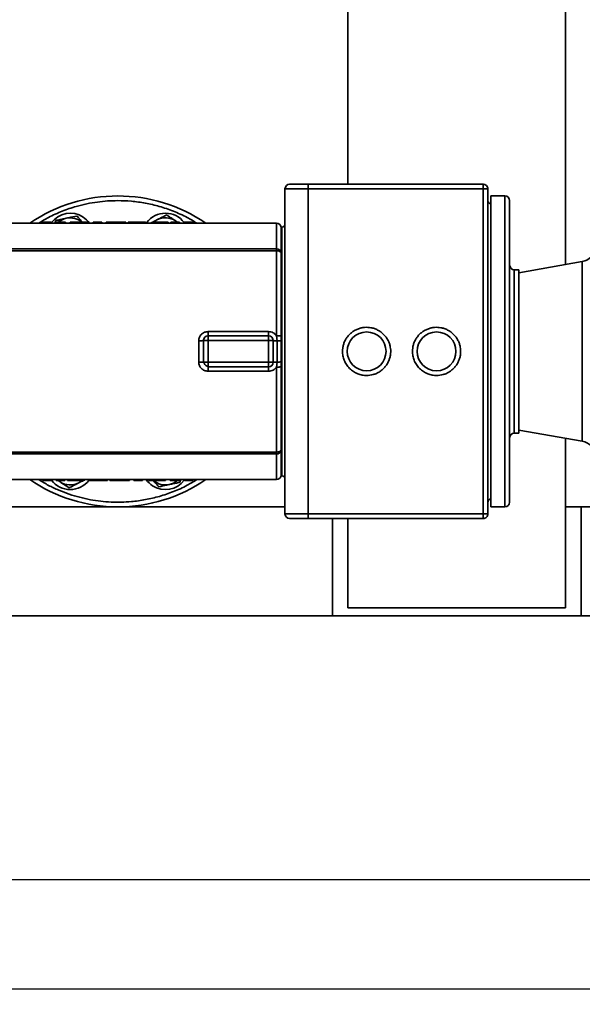
# Model space of a CAD drawing. Units: millimetres. Extents: x 28 to 558, y 39 to 400.
# Drawn here: x 189 to 225, y 39 to 102 of the extents above; entities that cross this region are included whole.
import ezdxf

# ---------------------------------------------------------------- set-up
doc = ezdxf.new("R2010")
doc.units = ezdxf.units.MM
doc.layers.add('DIMENSION', color=7, linetype='Continuous')
doc.styles.add('SLDTEXTSTYLE0', font='TXT', dxfattribs={"width": 0.605})
doc.dimstyles.new('SLDDIMSTYLE0', dxfattribs={"dimtxt": 2.5, "dimasz": 2.5, "dimexe": 0, "dimexo": 0.0625, "dimtad": 1, "dimlfac": 10, "dimrnd": 1e-09, "dimzin": 12, "dimdsep": 46, "dimtxsty": 'SLDTEXTSTYLE0', "dimsah": 1, "dimcen": 0.09, "dimadec": 0, "dimazin": 3, "dimtfac": 1, "dimtofl": 0, "dimtmove": 0, "dimatfit": 3, "dimfxl": 1, "dimfrac": 2, "dimtolj": 1, "dimtzin": 12, "dimarcsym": 0})

# ---------------------------------------------------------------- blocks, each defined once
blk = doc.blocks.new('_D_11')
at = {"layer": 'DIMENSION', "transparency": 16777216}
for p, q in [((266.613, 131.261), (266.613, 38.661)), ((65.013, 110.661), (65.013, 38.661)), ((65.013, 39.661), (266.613, 39.661))]:
    blk.add_line(p, q, dxfattribs=at)
for points in [[(65.013, 39.661), (67.513, 39.276), (67.513, 40.045)], [(266.613, 39.661), (264.113, 40.045), (264.113, 39.276)]]:
    blk.add_solid(points, dxfattribs=at)
at = {"layer": 'DIMENSION', "transparency": 16777216, "insert": (160.86, 42.884), "char_height": 2.5, "attachment_point": 1, "style": 'SLDTEXTSTYLE0'}
blk.add_mtext('2016', dxfattribs=at)
blk = doc.blocks.new('_D_14')
at = {"layer": 'DIMENSION', "transparency": 16777216}
for p, q in [((84.663, 70.661), (84.663, 45.661)), ((264.663, 70.661), (264.663, 45.661)), ((264.663, 46.661), (84.663, 46.661))]:
    blk.add_line(p, q, dxfattribs=at)
for points in [[(84.663, 46.661), (87.163, 46.276), (87.163, 47.045)], [(264.663, 46.661), (262.163, 47.045), (262.163, 46.276)]]:
    blk.add_solid(points, dxfattribs=at)
at = {"layer": 'DIMENSION', "transparency": 16777216, "insert": (170.844, 49.884), "char_height": 2.5, "attachment_point": 1, "style": 'SLDTEXTSTYLE0'}
blk.add_mtext('1800', dxfattribs=at)

msp = doc.modelspace()

# ---------------------------------------------------------------- linework, layer by layer
at = {"color": 7, "linetype": 'Continuous', "lineweight": 35}
for p, q in [((223.713, 135.0758), (223.713, 86.2459)), ((209.713, 129.9109), (209.713, 91.4109)), ((207.163, 91.4109), (218.413, 91.4109)), ((207.163, 91.4109), (207.163, 91.1109)), ((207.163, 91.1109), (205.663, 91.1109)), ((205.663, 70.2109), (205.663, 91.1109)), ((207.163, 91.1109), (218.413, 91.1109)), ((207.163, 70.2109), (207.163, 91.1109)), ((218.413, 70.2109), (218.413, 91.1109)), ((218.713, 70.2109), (218.713, 91.1109)), ((219.813, 90.6609), (218.913, 90.6609)), ((218.913, 80.6609), (218.913, 90.6609)), ((220.113, 90.3609), (220.113, 70.9609)), ((205.113, 88.9109), (169.0824, 88.9109)), ((190.0916, 88.9749), (190.0916, 88.9109)), ((190.0916, 88.9749), (190.6356, 88.9749)), ((190.6356, 88.9749), (190.6356, 88.9109)), ((190.8662, 88.9049), (190.9229, 89.0803)), ((191.0054, 88.9749), (190.8781, 88.9109)), ((191.0054, 88.9109), (191.0054, 88.9749)), ((191.0054, 88.9749), (191.5494, 88.9749)), ((191.5494, 88.9109), (191.5494, 88.9749)), ((191.8374, 88.9749), (192.9386, 88.9749)), ((191.8374, 88.9749), (191.8374, 88.9109)), ((192.9386, 88.9109), (192.9386, 88.9749)), ((193.3368, 88.9749), (193.8788, 88.9749)), ((193.3368, 88.9749), (193.3368, 88.9109)), ((193.8788, 88.9749), (193.8788, 88.9109)), ((194.1583, 88.9749), (195.4295, 88.9749)), ((194.1583, 88.9749), (194.1583, 88.9109)), ((195.4295, 88.9749), (195.4295, 88.9109)), ((195.582, 88.9749), (196.5481, 88.9749)), ((195.582, 88.9749), (195.582, 88.9109)), ((196.8193, 88.9109), (196.8193, 88.9211)), ((197.0553, 88.9211), (197.0553, 88.9109)), ((197.3265, 88.9749), (198.1565, 88.9749)), ((198.1565, 88.9109), (198.1565, 88.9749)), ((198.3285, 88.9749), (198.3285, 88.9109)), ((198.3285, 88.9749), (198.8885, 88.9749)), ((198.6266, 89.0592), (198.7569, 88.9749)), ((198.6266, 89.0592), (198.7413, 88.9749)), ((198.8885, 88.9749), (198.8885, 88.9109)), ((199.1745, 88.9749), (199.7345, 88.9749)), ((199.1745, 88.9749), (199.1745, 88.9109)), ((199.7345, 88.9749), (199.7345, 88.9109)), ((205.463, 88.6609), (205.4128, 88.6609)), ((205.113, 87.2562), (161.713, 87.2562)), ((205.113, 87.1369), (161.713, 87.1369)), ((205.113, 87.2562), (205.113, 87.1369)), ((205.113, 81.6701), (205.113, 87.1369)), ((224.7867, 86.4352), (220.713, 85.7169)), ((220.713, 85.9109), (220.413, 85.9109)), ((220.713, 85.9109), (220.713, 80.6609)), ((200.713, 81.9326), (204.613, 81.9326)), ((200.113, 79.9761), (200.113, 81.3457)), ((200.413, 81.3609), (200.713, 81.3609)), ((200.413, 79.9609), (200.413, 81.3609)), ((200.713, 81.6609), (200.713, 81.3609)), ((200.713, 81.6609), (204.613, 81.6609)), ((200.713, 79.9609), (200.713, 81.3609)), ((200.713, 81.3609), (204.613, 81.3609)), ((204.613, 81.6609), (204.613, 81.3609)), ((204.613, 81.3609), (204.913, 81.3609)), ((204.613, 81.3609), (204.613, 79.9609)), ((204.913, 81.3609), (204.913, 79.9609)), ((205.163, 81.3459), (205.113, 81.6701)), ((205.163, 81.3459), (205.163, 79.9759)), ((205.413, 81.3309), (205.413, 81.6477)), ((205.413, 79.9909), (205.413, 81.3309)), ((218.913, 70.6609), (218.913, 80.6609)), ((220.713, 80.6609), (220.713, 75.4109)), ((200.413, 79.9609), (200.4447, 79.9609)), ((204.613, 79.9609), (200.713, 79.9609)), ((204.613, 79.6609), (204.613, 79.9609)), ((204.913, 79.9609), (204.613, 79.9609)), ((205.113, 79.6516), (205.163, 79.9759)), ((205.413, 79.6741), (205.413, 79.9909)), ((200.713, 79.6609), (200.713, 79.6925)), ((204.613, 79.6609), (200.713, 79.6609)), ((204.613, 79.3891), (200.713, 79.3891)), ((205.113, 74.1849), (205.113, 79.6516)), ((220.413, 75.4109), (220.713, 75.4109)), ((220.713, 75.6048), (224.7867, 74.8865)), ((223.713, 75.0758), (223.713, 64.1609)), ((161.713, 74.1849), (205.113, 74.1849)), ((205.113, 74.1849), (205.113, 74.0656)), ((161.713, 74.0656), (205.113, 74.0656)), ((169.0818, 72.4109), (205.113, 72.4109)), ((190.0916, 72.3468), (190.0916, 72.4109)), ((190.6516, 72.3468), (190.0916, 72.3468)), ((190.6516, 72.3468), (190.6516, 72.4109)), ((190.9376, 72.3468), (190.9376, 72.4109)), ((191.4976, 72.3468), (190.9376, 72.3468)), ((191.1994, 72.2625), (191.0692, 72.3468)), ((191.1994, 72.2625), (191.0847, 72.3468)), ((191.4976, 72.3468), (191.4976, 72.4109)), ((191.6696, 72.3468), (191.6696, 72.4109)), ((192.4996, 72.3468), (191.6696, 72.3468)), ((192.7708, 72.4006), (192.7708, 72.4109)), ((193.0068, 72.4006), (193.0068, 72.4109)), ((194.2441, 72.3468), (193.278, 72.3468)), ((194.2441, 72.3468), (194.2441, 72.4109)), ((194.3966, 72.3468), (194.3966, 72.4109)), ((195.6678, 72.3468), (194.3966, 72.3468)), ((195.6678, 72.3468), (195.6678, 72.4109)), ((195.9473, 72.3468), (195.9473, 72.4109)), ((196.4893, 72.3468), (195.9473, 72.3468)), ((196.4893, 72.3468), (196.4893, 72.4109)), ((196.8875, 72.3468), (196.8875, 72.4109)), ((197.9887, 72.3468), (196.8875, 72.3468)), ((197.9887, 72.3468), (197.9887, 72.4109)), ((198.2767, 72.4109), (198.2767, 72.3468)), ((198.8207, 72.3468), (198.2767, 72.3468)), ((198.8207, 72.4109), (198.8207, 72.3468)), ((198.8207, 72.3468), (198.948, 72.4109)), ((198.9599, 72.4169), (198.9031, 72.2414)), ((199.1905, 72.3468), (199.1905, 72.4109)), ((199.7345, 72.3468), (199.1905, 72.3468)), ((199.7345, 72.3468), (199.7345, 72.4109)), ((205.4128, 72.6609), (205.463, 72.6609)), ((178.5463, 70.6609), (205.663, 70.6609)), ((218.913, 70.6609), (219.813, 70.6609)), ((223.713, 70.6609), (238.697, 70.6609)), ((224.713, 63.6609), (224.713, 70.6609)), ((205.663, 70.2109), (207.163, 70.2109)), ((218.413, 70.2109), (207.163, 70.2109)), ((207.163, 69.9109), (207.163, 70.2109)), ((218.413, 69.9109), (207.163, 69.9109)), ((208.713, 69.9109), (208.713, 63.6609)), ((209.713, 69.9109), (209.713, 64.1609)), ((209.713, 64.1609), (223.713, 64.1609)), ((102.563, 63.6609), (208.713, 63.6609)), ((208.713, 63.6609), (224.713, 63.6609)), ((224.713, 63.6609), (264.663, 63.6609))]:
    msp.add_line(p, q, dxfattribs=at)
at = {"color": 8, "linetype": 'Continuous', "lineweight": 35}
for p, q in [((219.813, 90.6609), (219.813, 70.6609)), ((196.5481, 88.9749), (196.5481, 88.9109)), ((197.3265, 88.9109), (197.3265, 88.9749)), ((205.113, 87.2562), (205.113, 88.9109)), ((205.463, 72.6609), (205.463, 88.6609)), ((224.7867, 74.8865), (224.7867, 86.4352)), ((220.413, 85.9109), (220.413, 80.6609)), ((220.413, 80.6609), (220.413, 75.4109)), ((200.4447, 79.9609), (200.713, 79.9609)), ((200.713, 79.6925), (200.713, 79.9609)), ((205.113, 72.4109), (205.113, 74.0656)), ((192.4996, 72.4109), (192.4996, 72.3468)), ((193.278, 72.3468), (193.278, 72.4109))]:
    msp.add_line(p, q, dxfattribs=at)
at = {"color": 7, "linetype": 'Continuous', "lineweight": 35, "flags": 128}
for points in [[(197.4282, 89.1203), (197.2934, 89.0399), (197.2193, 88.9844)], [(205.413, 86.993), (205.4073, 87.021), (205.3902, 87.048), (205.3625, 87.0729), (205.3252, 87.0947), (205.2797, 87.1126), (205.2278, 87.1259), (205.1716, 87.1341), (205.113, 87.1369)], [(205.113, 74.1849), (205.1716, 74.1876), (205.2278, 74.1958), (205.2797, 74.2091), (205.3252, 74.227), (205.3625, 74.2488), (205.3902, 74.2737), (205.4073, 74.3007), (205.413, 74.3288)], [(192.3979, 72.2014), (192.5327, 72.2819), (192.6068, 72.3373)]]:
    msp.add_lwpolyline(points, dxfattribs=at)
at = {"color": 7, "linetype": 'Continuous', "lineweight": 35}
for centre in [(210.913, 80.6609), (215.413, 80.6609)]:
    msp.add_circle(centre, 1.25, dxfattribs=at)
for centre, radius, start, end in [((205.963, 91.1109), 0.3, 90, 180), ((194.913, 80.6609), 10, 55.588491, 124.411509), ((219.813, 90.3609), 0.3, 0, 90), ((218.913, 90.3609), 0.2, 180, 269.976954), ((191.8516, 88.0519), 1.5, 56.424605, 144.161416), ((197.9745, 88.0519), 1.5, 36.869606, 142.987612), ((191.8516, 88.0519), 1.2, 102.081702, 129.719863), ((191.8516, 88.0519), 1.2, 50.280137, 102.081702), ((191.8516, 88.0519), 1.5, 34.934701, 56.424605), ((197.9745, 88.0519), 1.2, 57.081702, 117.081702), ((205.113, 88.6109), 0.3, 0, 90), ((205.463, 88.8609), 0.2, 270, 0), ((224.613, 87.42), 1, 280, 0), ((205.1303, 86.9733), 0.2834, 3.979498, 93.491086), ((220.413, 86.2109), 0.3, 180, 270), ((200.713, 81.3609), 0.3, 90, 180), ((204.613, 81.3609), 0.3, 0, 90), ((200.7807, 80.0327), 0.3435, 192.060916, 225.489678), ((204.613, 79.9609), 0.3, 270, 0), ((200.7848, 80.0285), 0.3435, 224.510322, 257.939084), ((220.413, 75.1109), 0.3, 90, 180), ((224.613, 73.9017), 1, 0, 80), ((205.1303, 74.3485), 0.2834, 266.508914, 356.020502), ((194.913, 80.6609), 10, 235.588491, 270), ((191.8516, 73.2698), 1.5, 216.869606, 322.996544), ((191.8516, 73.2698), 1.2, 237.081702, 297.081702), ((194.913, 80.6609), 10, 270, 304.411509), ((197.9745, 73.2698), 1.5, 214.934701, 236.424605), ((197.9745, 73.2698), 1.5, 236.424605, 324.161416), ((197.9745, 73.2698), 1.2, 230.280137, 282.081702), ((197.9745, 73.2698), 1.2, 282.081702, 309.719863), ((205.113, 72.7109), 0.3, 270, 360), ((205.463, 72.4609), 0.2, 0, 90), ((218.913, 70.9609), 0.2, 89.976954, 180), ((219.813, 70.9609), 0.3, 270, 0), ((205.963, 70.2109), 0.3, 180, 270)]:
    msp.add_arc(centre, radius, start, end, dxfattribs=at)
for points, knots in [([(205.963, 91.4109), (205.9669, 91.4109), (205.9749, 91.4109), (206.0417, 91.4109), (206.1524, 91.4109), (206.3085, 91.4109), (206.5004, 91.4109), (206.7154, 91.4109), (206.9391, 91.4109), (207.0898, 91.4109), (207.163, 91.4109)], [0, 0, 0, 0, 0.116516, 0.2400113, 0.3686408, 0.5, 0.6313592, 0.7599887, 0.883484, 1, 1, 1, 1]), ([(191.6004, 89.2253), (191.6567, 89.2374), (191.886, 89.2865), (192.1094, 89.3343), (192.2779, 89.3703)], [0, 0, 0, 0, 0.2457862, 1, 1, 1, 1]), ([(192.2779, 89.3703), (192.3532, 89.287), (192.4704, 89.1571), (192.5916, 89.0229), (192.6349, 88.9749)], [0, 0, 0, 0, 0.6422052, 1, 1, 1, 1]), ([(197.4282, 89.1203), (197.4428, 89.1278), (197.5535, 89.1844), (197.7623, 89.2912), (197.9502, 89.3873), (198.045, 89.4357)], [0, 0, 0, 0, 0.0700986, 0.5307888, 1, 1, 1, 1]), ([(198.045, 89.4357), (198.0884, 89.4077), (198.2045, 89.3325), (198.3983, 89.207), (198.5502, 89.1087), (198.6266, 89.0592)], [0, 0, 0, 0, 0.2284009, 0.6117351, 1, 1, 1, 1]), ([(190.9229, 89.0803), (190.9734, 89.0911), (191.1086, 89.1201), (191.3345, 89.1684), (191.5114, 89.2063), (191.6004, 89.2253)], [0, 0, 0, 0, 0.2284009, 0.6117351, 1, 1, 1, 1]), ([(196.8193, 88.9211), (196.8162, 88.9275), (196.81, 88.9403), (196.7616, 88.9566), (196.6907, 88.9684), (196.6148, 88.9742), (196.5662, 88.9747), (196.5481, 88.9749)], [0, 0, 0, 0, 0.2207273, 0.4415316, 0.6599892, 0.8738504, 1, 1, 1, 1]), ([(197.0185, 88.9109), (197.0501, 88.927), (197.184, 88.9955), (197.3224, 89.0663), (197.4282, 89.1203)], [0, 0, 0, 0, 0.2358993, 1, 1, 1, 1]), ([(197.3265, 88.9749), (197.2965, 88.9744), (197.2365, 88.9733), (197.1564, 88.9647), (197.0951, 88.9517), (197.0606, 88.9364), (197.0569, 88.9257), (197.0553, 88.9211)], [0, 0, 0, 0, 0.2088341, 0.4175981, 0.6284151, 0.8435884, 1, 1, 1, 1]), ([(205.413, 88.6609), (205.413, 88.6476), (205.413, 88.6211), (205.413, 88.4091), (205.413, 88.0721), (205.413, 87.6194), (205.413, 87.2228), (205.413, 87.028)], [0, 0, 0, 0, 0.2014036, 0.4028072, 0.6042108, 0.8056144, 1, 1, 1, 1]), ([(205.413, 86.993), (205.413, 87.1568), (205.413, 87.4864), (205.413, 87.8822), (205.413, 88.2038), (205.413, 88.4357), (205.413, 88.5834), (205.413, 88.6017), (205.413, 88.6109)], [0, 0, 0, 0, 0.1620646, 0.3261286, 0.4920584, 0.6606579, 0.8300226, 1, 1, 1, 1]), ([(205.413, 81.6477), (205.413, 81.9574), (205.413, 82.5779), (205.413, 83.499), (205.413, 84.408), (205.413, 85.2974), (205.413, 86.164), (205.413, 86.7169), (205.413, 86.993)], [0, 0, 0, 0, 0.16617456, 0.33287408, 0.49999999, 0.6671173, 0.83382114, 1, 1, 1, 1]), ([(205.413, 86.958), (205.413, 86.7508), (205.413, 86.3205), (205.413, 85.5434), (205.413, 84.6727), (205.413, 83.731), (205.413, 82.7374), (205.413, 81.7081), (205.413, 81.0099), (205.413, 80.6609)], [0, 0, 0, 0, 0.1339377, 0.2782814, 0.4226251, 0.5669688, 0.7113126, 0.8556563, 1, 1, 1, 1]), ([(200.113, 81.3457), (200.1223, 81.4225), (200.1409, 81.5768), (200.2794, 81.771), (200.4777, 81.9061), (200.6344, 81.9238), (200.713, 81.9326)], [0, 0, 0, 0, 0.2474833, 0.4963835, 0.74753, 1, 1, 1, 1]), ([(204.613, 81.9326), (204.6623, 81.929), (204.7607, 81.9219), (204.8989, 81.8671), (205.0223, 81.7851), (205.0828, 81.7084), (205.113, 81.6701)], [0, 0, 0, 0, 0.2512759, 0.5020473, 0.7515733, 1, 1, 1, 1]), ([(209.363, 80.6609), (209.3659, 80.7329), (209.3716, 80.8769), (209.4194, 81.0931), (209.4975, 81.3069), (209.6113, 81.5134), (209.7574, 81.7031), (209.9317, 81.8686), (210.1278, 82.0042), (210.3382, 82.1065), (210.5547, 82.1744), (210.7712, 82.2093), (210.9853, 82.2141), (211.2001, 82.1892), (211.416, 82.1329), (211.6293, 82.0421), (211.8311, 81.9174), (212.0134, 81.7613), (212.1695, 81.5789), (212.2943, 81.3771), (212.3851, 81.1638), (212.4414, 80.948), (212.4663, 80.7332), (212.4615, 80.5191), (212.4265, 80.3025), (212.3587, 80.086), (212.2564, 79.8757), (212.1208, 79.6795), (211.9553, 79.5053), (211.7656, 79.359), (211.559, 79.246), (211.278, 79.1393), (211.0572, 79.1221), (210.913, 79.1109)], [0, 0, 0, 0, 0.0295828, 0.059169, 0.0906007, 0.1228958, 0.155706, 0.1886475, 0.2213274, 0.253371, 0.2844465, 0.3142823, 0.343249, 0.3722229, 0.402912, 0.4346671, 0.4671749, 0.5000725, 0.5329701, 0.5654779, 0.597233, 0.6279221, 0.6568888, 0.6858627, 0.7156985, 0.746774, 0.7788176, 0.8114975, 0.844439, 0.8772492, 0.9095443, 0.940976, 1, 1, 1, 1]), ([(213.863, 80.6609), (213.8659, 80.7329), (213.8716, 80.8769), (213.9194, 81.0931), (213.9975, 81.3069), (214.1113, 81.5134), (214.2574, 81.7031), (214.4317, 81.8686), (214.6278, 82.0042), (214.8382, 82.1065), (215.0547, 82.1744), (215.2712, 82.2093), (215.4853, 82.2141), (215.7001, 82.1892), (215.916, 82.1329), (216.1293, 82.0421), (216.3311, 81.9174), (216.5134, 81.7613), (216.6695, 81.5789), (216.7943, 81.3771), (216.8851, 81.1638), (216.9414, 80.948), (216.9663, 80.7332), (216.9615, 80.5191), (216.9265, 80.3025), (216.8587, 80.086), (216.7564, 79.8757), (216.6208, 79.6795), (216.4553, 79.5053), (216.2656, 79.359), (216.059, 79.246), (215.778, 79.1393), (215.5572, 79.1221), (215.413, 79.1109)], [0, 0, 0, 0, 0.0295828, 0.059169, 0.0906007, 0.1228958, 0.155706, 0.1886475, 0.2213274, 0.253371, 0.2844465, 0.3142823, 0.343249, 0.3722229, 0.402912, 0.4346671, 0.4671749, 0.5000725, 0.5329701, 0.5654779, 0.597233, 0.6279221, 0.6568888, 0.6858627, 0.7156985, 0.746774, 0.7788176, 0.8114975, 0.844439, 0.8772492, 0.9095443, 0.940976, 1, 1, 1, 1]), ([(205.413, 81.3309), (205.4093, 81.3326), (205.4018, 81.3362), (205.3464, 81.3409), (205.2651, 81.3444), (205.1971, 81.3454), (205.163, 81.3459)], [0, 0, 0, 0, 0.2499539, 0.4999059, 0.7496988, 1, 1, 1, 1]), ([(205.413, 80.6609), (205.413, 80.3118), (205.413, 79.6137), (205.413, 78.5844), (205.413, 77.5908), (205.413, 76.649), (205.413, 75.7784), (205.413, 75.0013), (205.413, 74.5709), (205.413, 74.3638)], [0, 0, 0, 0, 0.1443437, 0.2886874, 0.4330312, 0.5773749, 0.7217186, 0.8660623, 1, 1, 1, 1]), ([(210.913, 79.1109), (210.8185, 79.1159), (210.6238, 79.1263), (210.3349, 79.2125), (210.0571, 79.3555), (209.8093, 79.5571), (209.6076, 79.8049), (209.4647, 80.0827), (209.3784, 80.3716), (209.3681, 80.5663), (209.363, 80.6609)], [0, 0, 0, 0, 0.11651603, 0.24001133, 0.36864081, 0.5, 0.63135919, 0.75998867, 0.88348397, 1, 1, 1, 1]), ([(215.413, 79.1109), (215.3185, 79.1159), (215.1238, 79.1263), (214.8349, 79.2125), (214.5571, 79.3555), (214.3093, 79.5571), (214.1076, 79.8049), (213.9647, 80.0827), (213.8784, 80.3716), (213.8681, 80.5663), (213.863, 80.6609)], [0, 0, 0, 0, 0.116516, 0.2400113, 0.3686408, 0.5, 0.6313592, 0.7599887, 0.883484, 1, 1, 1, 1]), ([(200.713, 79.3891), (200.6344, 79.398), (200.4777, 79.4156), (200.2794, 79.5508), (200.1409, 79.745), (200.1223, 79.8992), (200.113, 79.9761)], [0, 0, 0, 0, 0.2524774, 0.5036263, 0.7525215, 1, 1, 1, 1]), ([(205.163, 79.9759), (205.1971, 79.9764), (205.2651, 79.9773), (205.3464, 79.9809), (205.4018, 79.9855), (205.4093, 79.9891), (205.413, 79.9909)], [0, 0, 0, 0, 0.2503012, 0.5000941, 0.7500461, 1, 1, 1, 1]), ([(205.113, 79.6516), (205.0828, 79.6134), (205.0223, 79.5366), (204.8989, 79.4546), (204.7607, 79.3998), (204.6623, 79.3927), (204.613, 79.3891)], [0, 0, 0, 0, 0.2484304, 0.4979557, 0.7487239, 1, 1, 1, 1]), ([(205.413, 74.3288), (205.413, 74.6048), (205.413, 75.1577), (205.413, 76.0244), (205.413, 76.9137), (205.413, 77.8227), (205.413, 78.7438), (205.413, 79.3643), (205.413, 79.6741)], [0, 0, 0, 0, 0.16617456, 0.33287408, 0.49999999, 0.6671173, 0.83382114, 1, 1, 1, 1]), ([(205.413, 72.7958), (205.413, 72.8265), (205.413, 72.8988), (205.413, 73.1201), (205.413, 73.4389), (205.413, 73.8355), (205.413, 74.165), (205.413, 74.3288)], [0, 0, 0, 0, 0.1590985, 0.3737026, 0.5848909, 0.7937177, 1, 1, 1, 1]), ([(205.413, 74.2938), (205.413, 74.099), (205.413, 73.7023), (205.413, 73.2497), (205.413, 72.9126), (205.413, 72.7006), (205.413, 72.6741), (205.413, 72.6609)], [0, 0, 0, 0, 0.1943856, 0.3957892, 0.5971928, 0.7985964, 1, 1, 1, 1]), ([(191.781, 71.886), (191.7377, 71.914), (191.6216, 71.9892), (191.4277, 72.1147), (191.2759, 72.213), (191.1994, 72.2625)], [0, 0, 0, 0, 0.2284009, 0.6117351, 1, 1, 1, 1]), ([(192.8075, 72.4109), (192.7759, 72.3947), (192.642, 72.3263), (192.5036, 72.2555), (192.3979, 72.2014)], [0, 0, 0, 0, 0.2358993, 1, 1, 1, 1]), ([(192.4996, 72.3468), (192.5295, 72.3474), (192.5895, 72.3485), (192.6696, 72.357), (192.731, 72.37), (192.7655, 72.3853), (192.7692, 72.3961), (192.7708, 72.4006)], [0, 0, 0, 0, 0.2088342, 0.4175982, 0.6284152, 0.8435885, 1, 1, 1, 1]), ([(193.278, 72.3468), (193.248, 72.3474), (193.188, 72.3485), (193.1079, 72.357), (193.0465, 72.37), (193.0121, 72.3853), (193.0083, 72.3961), (193.0068, 72.4006)], [0, 0, 0, 0, 0.2088341, 0.4175981, 0.6284151, 0.8435883, 1, 1, 1, 1]), ([(197.5482, 71.9514), (197.4729, 72.0348), (197.3557, 72.1646), (197.2345, 72.2988), (197.1911, 72.3468)], [0, 0, 0, 0, 0.6422052, 1, 1, 1, 1]), ([(198.9031, 72.2414), (198.8527, 72.2306), (198.7174, 72.2017), (198.4916, 72.1533), (198.3147, 72.1155), (198.2257, 72.0964)], [0, 0, 0, 0, 0.2284009, 0.6117351, 1, 1, 1, 1]), ([(192.3979, 72.2014), (192.3833, 72.1939), (192.2725, 72.1373), (192.0638, 72.0306), (191.8758, 71.9345), (191.781, 71.886)], [0, 0, 0, 0, 0.0700986, 0.5307888, 1, 1, 1, 1]), ([(198.2257, 72.0964), (198.1693, 72.0844), (197.94, 72.0353), (197.7167, 71.9875), (197.5482, 71.9514)], [0, 0, 0, 0, 0.24578622, 1, 1, 1, 1]), ([(207.163, 69.9109), (207.0898, 69.9109), (206.9391, 69.9109), (206.7154, 69.9109), (206.5004, 69.9109), (206.3085, 69.9109), (206.1524, 69.9109), (206.0417, 69.9109), (205.9749, 69.9109), (205.9669, 69.9109), (205.963, 69.9109)], [0, 0, 0, 0, 0.116516, 0.2400113, 0.3686408, 0.5, 0.6313592, 0.7599887, 0.883484, 1, 1, 1, 1])]:
    msp.add_open_spline(points, degree=3, knots=knots, dxfattribs=at)
for points in [[(218.413, 91.4109), (218.4523, 91.4064), (218.531, 91.3973), (218.6301, 91.328), (218.6995, 91.2288), (218.7085, 91.1502), (218.713, 91.1109)], [(218.413, 91.1109), (218.413, 91.1502), (218.413, 91.2288), (218.413, 91.328), (218.413, 91.3973), (218.413, 91.4064), (218.413, 91.4109)], [(218.413, 91.1109), (218.4523, 91.1109), (218.531, 91.1109), (218.6301, 91.1109), (218.6995, 91.1109), (218.7085, 91.1109), (218.713, 91.1109)], [(200.713, 81.6609), (200.713, 81.6648), (200.713, 81.6728), (200.713, 81.7344), (200.713, 81.8234), (200.713, 81.8962), (200.713, 81.9326)], [(204.613, 81.9326), (204.613, 81.8962), (204.613, 81.8234), (204.613, 81.7344), (204.613, 81.6728), (204.613, 81.6648), (204.613, 81.6609)], [(200.113, 81.3457), (200.1523, 81.3459), (200.231, 81.3463), (200.3301, 81.3499), (200.3995, 81.3549), (200.4085, 81.3589), (200.413, 81.3609)], [(204.913, 81.3609), (204.9166, 81.3591), (204.9238, 81.3555), (204.9797, 81.3509), (205.0609, 81.3473), (205.129, 81.3463), (205.163, 81.3459)], [(205.113, 81.6701), (205.1523, 81.6698), (205.231, 81.6691), (205.3301, 81.6639), (205.3995, 81.6565), (205.4085, 81.6506), (205.413, 81.6477)], [(200.413, 79.9609), (200.4085, 79.9629), (200.3995, 79.9669), (200.3301, 79.9719), (200.231, 79.9754), (200.1523, 79.9759), (200.113, 79.9761)], [(205.163, 79.9759), (205.129, 79.9754), (205.0609, 79.9744), (204.9797, 79.9709), (204.9238, 79.9662), (204.9166, 79.9627), (204.913, 79.9609)], [(200.713, 79.3891), (200.713, 79.4255), (200.713, 79.4984), (200.713, 79.5873), (200.713, 79.6489), (200.713, 79.6569), (200.713, 79.6609)], [(204.613, 79.6609), (204.613, 79.6569), (204.613, 79.6489), (204.613, 79.5873), (204.613, 79.4984), (204.613, 79.4255), (204.613, 79.3891)], [(205.413, 79.6741), (205.4085, 79.6711), (205.3995, 79.6652), (205.3301, 79.6578), (205.231, 79.6526), (205.1523, 79.652), (205.113, 79.6516)], [(218.713, 70.2109), (218.7085, 70.2109), (218.6995, 70.2109), (218.6301, 70.2109), (218.531, 70.2109), (218.4523, 70.2109), (218.413, 70.2109)], [(218.713, 70.2109), (218.7085, 70.1716), (218.6995, 70.0929), (218.6301, 69.9938), (218.531, 69.9244), (218.4523, 69.9154), (218.413, 69.9109)], [(218.413, 69.9109), (218.413, 69.9154), (218.413, 69.9244), (218.413, 69.9938), (218.413, 70.0929), (218.413, 70.1716), (218.413, 70.2109)]]:
    msp.add_open_spline(points, degree=3, dxfattribs=at)
at = {"color": 8, "linetype": 'Continuous', "lineweight": 35}
for points, knots in [([(194.913, 90.3609), (194.693, 90.3566), (194.2529, 90.3479), (193.5853, 90.2769), (192.9137, 90.1611), (192.1556, 89.9733), (191.3288, 89.6895), (190.5186, 89.3301), (190.0359, 89.0363), (189.8298, 88.9109)], [0, 0, 0, 0, 0.1232609, 0.2465267, 0.3756905, 0.5048639, 0.6836048, 0.8649209, 1, 1, 1, 1]), ([(199.9962, 88.9109), (199.789, 89.0369), (199.3048, 89.3315), (198.4945, 89.6904), (197.5941, 89.9996), (196.6894, 90.2103), (195.7956, 90.3379), (195.204, 90.3533), (194.913, 90.3609)], [0, 0, 0, 0, 0.1357893, 0.3173205, 0.4951656, 0.6686081, 0.8370467, 1, 1, 1, 1]), ([(189.83, 72.4109), (190.0371, 72.2846), (190.4507, 72.0323), (191.1115, 71.7284), (191.7814, 71.4707), (192.4615, 71.2671), (193.1366, 71.1167), (193.8108, 71.0159), (194.4741, 70.9633), (195.1333, 70.956), (195.8705, 70.9976), (196.6936, 71.111), (197.5981, 71.3236), (198.4975, 71.6325), (199.306, 71.9907), (199.7901, 72.2854), (199.9961, 72.4109)], [0, 0, 0, 0, 0.0678778, 0.1356234, 0.2033739, 0.2688422, 0.3343154, 0.3969749, 0.4596392, 0.5205712, 0.5815079, 0.6663406, 0.7529889, 0.8413529, 0.9324673, 1, 1, 1, 1])]:
    msp.add_open_spline(points, degree=3, knots=knots, dxfattribs=at)

# ---------------------------------------------------------------- dimensions: what is measured, and where the dimension line sits
at = {"layer": 'DIMENSION'}
for base, p1, p2, picture, middle in [((266.613, 39.6609), (65.013, 110.6609), (266.613, 131.2609), '_D_11', (164.6796, 39.6609)), ((84.663, 46.6609), (264.663, 70.6609), (84.663, 70.6609), '_D_14', (174.663, 46.6609))]:
    dim = msp.add_linear_dim(base=base, p1=p1, p2=p2, dimstyle='SLDDIMSTYLE0', dxfattribs=at)
    dim.commit()
    dim.dimension.update_dxf_attribs({"geometry": picture, "text_midpoint": middle, "dimtype": 160})

doc.saveas('drawing.dxf')
